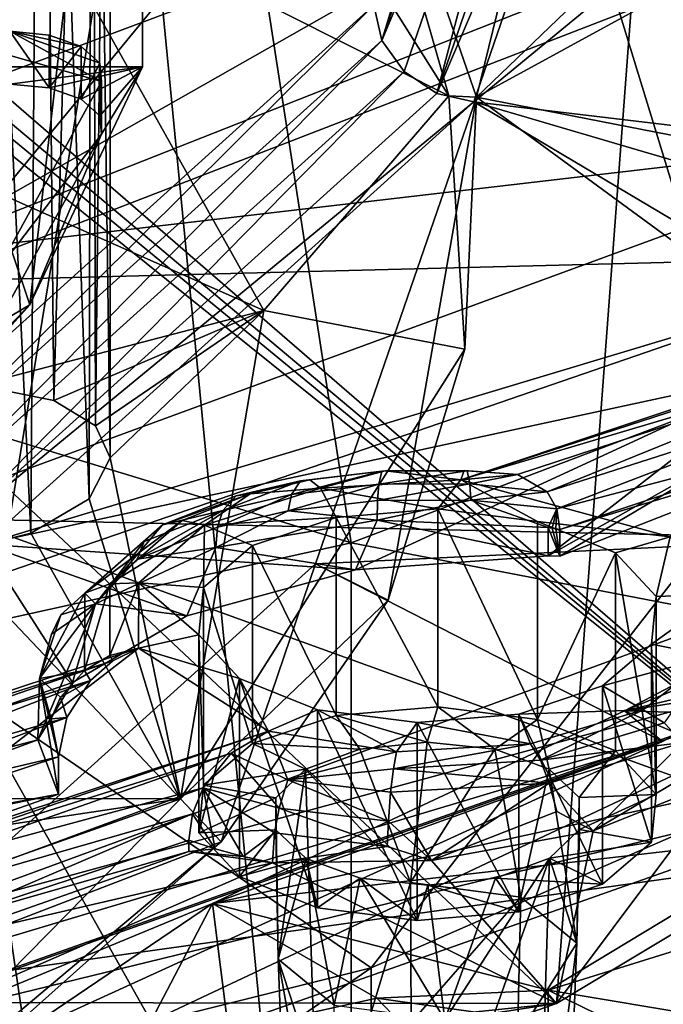
# Model space of a CAD drawing. Extents: x -50 to 103, y -502 to 432.
# Drawn here: x 57 to 60, y 137 to 142 of the extents above; entities that cross this region are included whole.
import ezdxf

# ---------------------------------------------------------------- set-up
doc = ezdxf.new("R2010")
doc.units = 0
doc.header["$MEASUREMENT"] = 0

msp = doc.modelspace()

# ---------------------------------------------------------------- linework, layer by layer
for points in [[(67.463402, 151.162994, 118.185997), (67.463402, 141.098999, 111.046997), (57.460701, 144.584, 110.526001)], [(56.672501, 147.712006, 160.681), (57.073502, 147.623001, 160.509003), (56.736, 140.192001, 164.559006)], [(56.736, 140.192001, 164.559006), (57.073502, 147.623001, 160.509003), (57.146702, 140.108994, 164.330002)], [(57.073502, 147.623001, 160.509003), (57.351002, 147.462997, 160.201004), (57.146702, 140.108994, 164.330002)], [(57.146702, 140.108994, 164.330002), (57.351002, 147.462997, 160.201004), (57.371201, 139.973007, 164.031006)], [(57.351002, 147.462997, 160.201004), (57.450001, 147.264008, 159.815002), (57.371201, 139.973007, 164.031006)], [(57.450001, 147.264008, 159.815002), (57.351002, 147.063995, 159.429993), (57.450001, 139.800003, 163.682999)], [(57.371201, 139.973007, 164.031006), (57.450001, 147.264008, 159.815002), (57.450001, 139.800003, 163.682999)], [(57.351002, 147.063995, 159.429993), (57.073502, 146.904007, 159.121002), (57.3372, 139.580002, 163.276993)], [(57.450001, 139.800003, 163.682999), (57.351002, 147.063995, 159.429993), (57.3372, 139.580002, 163.276993)], [(56.737099, 138.423004, 99.778297), (55.8792, 147.011993, 108.192001), (57.5942, 143.654007, 109.956001)], [(57.073502, 146.904007, 159.121002), (56.672501, 146.815002, 158.949997), (57.023499, 139.393997, 162.970001)], [(57.3372, 139.580002, 163.276993), (57.073502, 146.904007, 159.121002), (57.023499, 139.393997, 162.970001)], [(57.023499, 139.393997, 162.970001), (56.672501, 146.815002, 158.949997), (56.578602, 139.283997, 162.832993)], [(56.312302, 146.393005, 148.350998), (58.868999, 142.237, 156.154999), (56.312302, 139.927994, 151.699997)], [(61.5718, 137.692001, 110.877998), (59.032799, 145.977005, 115.522003), (55.244202, 143.173004, 112.805)], [(61.5718, 137.692001, 110.877998), (63.617599, 144.806, 115.949997), (59.032799, 145.977005, 115.522003)], [(57.6245, 145.899994, 158.268997), (55.6064, 144.826996, 152.067993), (57.018398, 140.623993, 157.869003)], [(56.450001, 141.904007, 160.339996), (56.450001, 145.899994, 158.268997), (57.6245, 145.899994, 158.268997)], [(56.450001, 141.904007, 160.339996), (57.6245, 145.899994, 158.268997), (57.6245, 141.904007, 160.339996)], [(57.6245, 141.904007, 160.339996), (57.6245, 145.899994, 158.268997), (57.018398, 140.623993, 157.869003)], [(64.214203, 145.612, 146.843994), (60.323002, 143.154999, 142.100998), (63.9203, 139.302994, 149.524002)], [(64.627998, 141.569, 138.214996), (58.171501, 143.059998, 136.050995), (63.519699, 145.345993, 140.464005)], [(57.018398, 140.623993, 157.869003), (55.6064, 144.826996, 152.067993), (55.928398, 139.412994, 155.531998)], [(59.75, 144.796005, 161.093994), (58.911499, 142.046997, 156.238007), (58.868999, 142.237, 156.154999)], [(59.794701, 144.612, 161.188995), (58.911499, 142.046997, 156.238007), (59.75, 144.796005, 161.093994)], [(67.463402, 141.098999, 111.046997), (57.5942, 143.654007, 109.956001), (57.460701, 144.584, 110.526001)], [(59.9207, 144.462006, 161.266998), (58.911499, 142.046997, 156.238007), (59.794701, 144.612, 161.188995)], [(53.259899, 144.513, 138.856995), (58.171501, 143.059998, 136.050995), (51.7295, 141.479004, 133.001007)], [(59.9207, 144.462006, 161.266998), (59.031399, 141.878998, 156.281006), (58.911499, 142.046997, 156.238007)], [(59.9207, 144.462006, 161.266998), (59.207199, 141.761002, 156.278), (59.031399, 141.878998, 156.281006)], [(60.105598, 144.371002, 161.313995), (59.207199, 141.761002, 156.278), (59.9207, 144.462006, 161.266998)], [(56.987801, 142.901001, 169.503006), (59.2719, 141.748993, 164.916), (57.6287, 144.360992, 169.959)], [(59.2719, 141.748993, 164.916), (58.555698, 144.253006, 167.524994), (57.6287, 144.360992, 169.959)], [(60.316299, 144.356003, 161.322006), (59.207199, 141.761002, 156.278), (60.105598, 144.371002, 161.313995)], [(59.4076, 141.716003, 156.227997), (59.207199, 141.761002, 156.278), (60.316299, 144.356003, 161.322006)], [(62.1236, 143.951996, 160.005005), (59.4076, 141.716003, 156.227997), (60.316299, 144.356003, 161.322006)], [(59.993198, 144.078995, 166.932999), (58.555698, 144.253006, 167.524994), (59.420601, 141.740997, 162.677002)], [(59.420601, 141.740997, 162.677002), (58.555698, 144.253006, 167.524994), (59.2719, 141.748993, 164.916)], [(61.602402, 143.835999, 166.147995), (59.993198, 144.078995, 166.932999), (59.420601, 141.740997, 162.677002)], [(63.6092, 144.031006, 166.033997), (59.420601, 141.740997, 162.677002), (64.722603, 140.705994, 159.345993)], [(63.6092, 144.031006, 166.033997), (61.602402, 143.835999, 166.147995), (59.420601, 141.740997, 162.677002)], [(62.1236, 143.951996, 160.005005), (62.479099, 141.350006, 154.516998), (59.4076, 141.716003, 156.227997)], [(56.737099, 138.423004, 99.778297), (57.5942, 143.654007, 109.956001), (58.385101, 135.498001, 105.509003)], [(67.463402, 141.098999, 111.046997), (58.385101, 135.498001, 105.509003), (57.5942, 143.654007, 109.956001)], [(56.4729, 140.751007, 137.029999), (58.296299, 142.968994, 141.309998), (56.7089, 143.582001, 142.492996)], [(55.191101, 143.050995, 112.716003), (61.5718, 137.692001, 110.877998), (55.244202, 143.173004, 112.805)], [(55.194099, 141.238007, 138.401001), (60.323002, 143.154999, 142.100998), (56.330799, 140.888, 137.725998)], [(60.323002, 143.154999, 142.100998), (55.194099, 141.238007, 138.401001), (59.851898, 136.863007, 144.815994)], [(60.323002, 143.154999, 142.100998), (61.820999, 143.054993, 141.908997), (56.330799, 140.888, 137.725998)], [(63.9203, 139.302994, 149.524002), (60.323002, 143.154999, 142.100998), (59.851898, 136.863007, 144.815994)], [(58.746601, 139.341995, 133.916), (51.7295, 141.479004, 133.001007), (58.171501, 143.059998, 136.050995)], [(55.133801, 142.988998, 112.665001), (61.5718, 137.692001, 110.877998), (55.191101, 143.050995, 112.716003)], [(61.900002, 141.537003, 140.804993), (56.330799, 140.888, 137.725998), (61.820999, 143.054993, 141.908997)], [(64.627998, 141.569, 138.214996), (58.746601, 139.341995, 133.916), (58.171501, 143.059998, 136.050995)], [(55.054199, 142.929001, 112.612), (61.5718, 137.692001, 110.877998), (55.133801, 142.988998, 112.665001)], [(56.4729, 140.751007, 137.029999), (62.1134, 142.934006, 141.242996), (58.296299, 142.968994, 141.309998)], [(55.054199, 142.929001, 112.612), (52.767399, 140.878006, 110.958), (61.5718, 137.692001, 110.877998)], [(56.987801, 142.901001, 169.503006), (55.444, 142.317993, 168.699005), (55.645901, 141.757004, 167.651993)], [(56.987801, 142.901001, 169.503006), (55.645901, 141.757004, 167.651993), (58.277802, 140.593994, 165.048996)], [(61.842499, 140.888, 139.572006), (62.1134, 142.934006, 141.242996), (56.4729, 140.751007, 137.029999)], [(56.987801, 142.901001, 169.503006), (58.277802, 140.593994, 165.048996), (59.2719, 141.748993, 164.916)], [(58.868999, 142.237, 156.154999), (56.3484, 139.733002, 151.772003), (56.312302, 139.927994, 151.699997)], [(58.911499, 142.046997, 156.238007), (56.3484, 139.733002, 151.772003), (58.868999, 142.237, 156.154999)], [(56.450001, 142.095993, 160.014999), (56.911499, 142.095993, 160.014999), (57.403702, 141.826004, 159.492996)], [(56.450001, 142.095993, 160.014999), (57.403702, 141.826004, 159.492996), (56.840099, 140.804001, 157.520004)], [(56.911499, 142.095993, 160.014999), (56.911499, 141.811996, 160.162003), (57.123001, 141.791, 160.119995)], [(57.123001, 142.074997, 159.973007), (56.911499, 142.095993, 160.014999), (57.123001, 141.791, 160.119995)], [(56.911499, 142.095993, 160.014999), (57.123001, 142.074997, 159.973007), (57.2948, 142.014008, 159.856003)], [(56.911499, 142.095993, 160.014999), (57.2948, 142.014008, 159.856003), (57.3946, 141.925003, 159.684998)], [(56.911499, 142.095993, 160.014999), (57.3946, 141.925003, 159.684998), (57.403702, 141.826004, 159.492996)], [(58.911499, 142.046997, 156.238007), (56.450401, 139.548004, 151.783997), (56.3484, 139.733002, 151.772003)], [(59.031399, 141.878998, 156.281006), (56.450401, 139.548004, 151.783997), (58.911499, 142.046997, 156.238007)], [(57.2948, 142.014008, 159.856003), (57.123001, 142.074997, 159.973007), (57.123001, 141.791, 160.119995)], [(57.2948, 142.014008, 159.856003), (57.123001, 141.791, 160.119995), (57.2948, 141.729996, 160.003006)], [(57.3946, 141.925003, 159.684998), (57.2948, 142.014008, 159.856003), (57.2948, 141.729996, 160.003006)], [(56.450001, 141.904007, 160.339996), (57.6245, 141.904007, 160.339996), (56.911499, 141.811996, 160.162003)], [(56.911499, 141.811996, 160.162003), (57.6245, 141.904007, 160.339996), (57.123001, 141.791, 160.119995)], [(57.6245, 141.904007, 160.339996), (57.018398, 140.623993, 157.869003), (57.403702, 141.542007, 159.639999)], [(57.123001, 141.791, 160.119995), (57.6245, 141.904007, 160.339996), (57.2948, 141.729996, 160.003006)], [(57.3946, 141.925003, 159.684998), (57.2948, 141.729996, 160.003006), (57.3946, 141.641006, 159.832993)], [(57.6245, 141.904007, 160.339996), (57.3946, 141.641006, 159.832993), (57.2948, 141.729996, 160.003006)], [(57.403702, 141.826004, 159.492996), (57.3946, 141.925003, 159.684998), (57.3946, 141.641006, 159.832993)], [(57.6245, 141.904007, 160.339996), (57.403702, 141.542007, 159.639999), (57.3946, 141.641006, 159.832993)], [(59.031399, 141.878998, 156.281006), (56.599998, 139.406998, 151.733994), (56.450401, 139.548004, 151.783997)], [(59.207199, 141.761002, 156.278), (56.599998, 139.406998, 151.733994), (59.031399, 141.878998, 156.281006)], [(56.840099, 140.804001, 157.520004), (57.403702, 141.826004, 159.492996), (57.403702, 141.542007, 159.639999)], [(57.403702, 141.826004, 159.492996), (57.3946, 141.641006, 159.832993), (57.403702, 141.542007, 159.639999)], [(58.277802, 140.593994, 165.048996), (55.645901, 141.757004, 167.651993), (56.736, 140.192001, 164.559006)], [(59.4076, 141.716003, 156.227997), (56.599998, 139.406998, 151.733994), (59.207199, 141.761002, 156.278)], [(58.277802, 140.593994, 165.048996), (59.358002, 140.384995, 162.283997), (59.2719, 141.748993, 164.916)], [(59.420601, 141.740997, 162.677002), (58.555698, 139.229004, 157.828003), (62.5821, 139.423004, 157.291)], [(58.555698, 139.229004, 157.828003), (59.420601, 141.740997, 162.677002), (58.946098, 139.033997, 159.675995)], [(58.946098, 139.033997, 159.675995), (59.420601, 141.740997, 162.677002), (59.358002, 140.384995, 162.283997)], [(59.420601, 141.740997, 162.677002), (59.2719, 141.748993, 164.916), (59.358002, 140.384995, 162.283997)], [(64.722603, 140.705994, 159.345993), (59.420601, 141.740997, 162.677002), (62.5821, 139.423004, 157.291)], [(56.7705, 139.335007, 151.632004), (56.599998, 139.406998, 151.733994), (59.4076, 141.716003, 156.227997)], [(61.182098, 140.662003, 153.397003), (56.7705, 139.335007, 151.632004), (59.4076, 141.716003, 156.227997)], [(62.479099, 141.350006, 154.516998), (61.6772, 141.048996, 154.102005), (59.4076, 141.716003, 156.227997)], [(61.6772, 141.048996, 154.102005), (61.182098, 140.662003, 153.397003), (59.4076, 141.716003, 156.227997)], [(58.746601, 139.341995, 133.916), (64.627998, 141.569, 138.214996), (64.627998, 138.212006, 139.955002)], [(61.900002, 141.537003, 140.804993), (56.2915, 139.479004, 136.834), (56.330799, 140.888, 137.725998)], [(56.2915, 139.479004, 136.834), (61.900002, 141.537003, 140.804993), (61.900002, 139.352997, 141.936996)], [(56.840099, 140.804001, 157.520004), (57.403702, 141.542007, 159.639999), (56.840099, 140.518997, 157.667007)], [(56.840099, 140.518997, 157.667007), (57.403702, 141.542007, 159.639999), (57.018398, 140.623993, 157.869003)], [(58.746601, 139.341995, 133.916), (51.877399, 137.826996, 130.992004), (51.7295, 141.479004, 133.001007)], [(59.851898, 136.863007, 144.815994), (55.194099, 141.238007, 138.401001), (54.549999, 134.992004, 141.203995)], [(67.463402, 141.098999, 111.046997), (68.460197, 132.776001, 106.885002), (58.385101, 135.498001, 105.509003)], [(61.5718, 137.692001, 110.877998), (52.767399, 140.878006, 110.958), (51.855099, 136.335999, 108.261002)], [(58.854599, 137.054993, 138.589996), (61.842499, 140.888, 139.572006), (56.132198, 138.923004, 135.779007)], [(56.132198, 138.923004, 135.779007), (61.842499, 140.888, 139.572006), (56.4729, 140.751007, 137.029999)], [(58.854599, 137.054993, 138.589996), (64.364899, 139.460007, 143.233002), (61.842499, 140.888, 139.572006)], [(61.088902, 140.268005, 152.544006), (56.7705, 139.335007, 151.632004), (61.182098, 140.662003, 153.397003)], [(57.018398, 140.623993, 157.869003), (55.928398, 139.412994, 155.531998), (55.962799, 139.544998, 155.787003)], [(57.018398, 140.623993, 157.869003), (55.962799, 139.544998, 155.787003), (56.840099, 140.518997, 157.667007)], [(58.277802, 140.593994, 165.048996), (56.736, 140.192001, 164.559006), (57.146702, 140.108994, 164.330002)], [(58.277802, 140.593994, 165.048996), (57.146702, 140.108994, 164.330002), (57.371201, 139.973007, 164.031006)], [(58.277802, 140.593994, 165.048996), (57.371201, 139.973007, 164.031006), (57.450001, 139.800003, 163.682999)], [(58.277802, 140.593994, 165.048996), (57.450001, 139.800003, 163.682999), (57.829498, 137.964996, 159.975998)], [(58.277802, 140.593994, 165.048996), (57.829498, 137.964996, 159.975998), (59.358002, 140.384995, 162.283997)], [(61.8979, 140.537003, 151.615005), (59.3367, 139.682007, 149.964005), (61.772598, 140.473007, 151.546005)], [(60.463699, 139.375, 149.373001), (59.3367, 139.682007, 149.964005), (61.8979, 140.537003, 151.615005)], [(61.772598, 140.473007, 151.546005), (59.3367, 139.682007, 149.964005), (61.659901, 140.373001, 151.505997)], [(59.358002, 140.384995, 162.283997), (57.829498, 137.964996, 159.975998), (58.946098, 139.033997, 159.675995)], [(61.659901, 140.373001, 151.505997), (59.3367, 139.682007, 149.964005), (59.640999, 139.710999, 150.197006)], [(59.640999, 139.710999, 150.197006), (59.801399, 139.617004, 150.376007), (61.659901, 140.373001, 151.505997)], [(61.659901, 140.373001, 151.505997), (59.801399, 139.617004, 150.376007), (61.5373, 140.173996, 151.507996)], [(61.088902, 140.268005, 152.544006), (58.770599, 139.197006, 150.748993), (56.7705, 139.335007, 151.632004)], [(61.088902, 140.268005, 152.544006), (59.806702, 139.272995, 150.634003), (58.770599, 139.197006, 150.748993)], [(61.2234, 140.072998, 152.063995), (59.806702, 139.272995, 150.634003), (61.088902, 140.268005, 152.544006)], [(59.801399, 139.617004, 150.376007), (59.8526, 139.524994, 150.466003), (61.5373, 140.173996, 151.507996)], [(59.8526, 139.524994, 150.466003), (61.493301, 139.957993, 151.584), (61.5373, 140.173996, 151.507996)], [(61.2234, 140.072998, 152.063995), (59.869301, 139.270996, 150.610992), (59.806702, 139.272995, 150.634003)], [(61.493301, 139.908005, 151.610001), (59.869301, 139.270996, 150.610992), (61.2234, 140.072998, 152.063995)], [(59.8526, 139.524994, 150.466003), (59.869301, 139.414993, 150.537003), (61.493301, 139.957993, 151.584)], [(59.869301, 139.414993, 150.537003), (61.493301, 139.908005, 151.610001), (61.493301, 139.957993, 151.584)], [(59.869301, 139.414993, 150.537003), (59.869301, 139.270996, 150.610992), (61.493301, 139.908005, 151.610001)], [(57.450001, 139.800003, 163.682999), (57.3372, 139.580002, 163.276993), (57.829498, 137.964996, 159.975998)], [(58.4268, 139.602997, 150.348007), (58.912601, 139.727997, 150.270996), (58.474098, 139.677002, 150.171997)], [(58.4268, 139.602997, 150.348007), (58.895599, 139.658005, 150.453995), (58.912601, 139.727997, 150.270996)], [(58.474098, 139.677002, 150.171997), (58.912601, 139.727997, 150.270996), (58.930599, 139.729996, 150.113007)], [(58.474098, 139.677002, 150.171997), (58.930599, 139.729996, 150.113007), (58.524502, 139.682007, 150.022003)], [(58.524502, 139.682007, 150.022003), (58.930599, 139.729996, 150.113007), (58.581902, 139.636993, 149.878006)], [(58.930599, 139.729996, 150.113007), (59.3367, 139.682007, 149.964005), (58.581902, 139.636993, 149.878006)], [(58.895599, 139.658005, 150.453995), (59.3703, 139.729996, 150.274002), (58.912601, 139.727997, 150.270996)], [(58.895599, 139.658005, 150.453995), (59.384998, 139.660004, 150.457993), (59.3703, 139.729996, 150.274002)], [(58.912601, 139.727997, 150.270996), (59.354599, 139.731003, 150.117004), (58.930599, 139.729996, 150.113007)], [(58.912601, 139.727997, 150.270996), (59.3703, 139.729996, 150.274002), (59.354599, 139.731003, 150.117004)], [(58.930599, 139.729996, 150.113007), (59.354599, 139.731003, 150.117004), (59.3367, 139.682007, 149.964005)], [(59.354599, 139.731003, 150.117004), (59.640999, 139.710999, 150.197006), (59.3367, 139.682007, 149.964005)], [(59.3703, 139.729996, 150.274002), (59.640999, 139.710999, 150.197006), (59.354599, 139.731003, 150.117004)], [(59.384998, 139.660004, 150.457993), (59.640999, 139.710999, 150.197006), (59.3703, 139.729996, 150.274002)], [(59.384998, 139.660004, 150.457993), (59.801399, 139.617004, 150.376007), (59.640999, 139.710999, 150.197006)], [(58.056599, 139.516006, 150.181), (58.4268, 139.602997, 150.348007), (58.474098, 139.677002, 150.171997)], [(58.056599, 139.516006, 150.181), (58.474098, 139.677002, 150.171997), (58.127899, 139.595993, 150.014999)], [(58.127899, 139.595993, 150.014999), (58.524502, 139.682007, 150.022003), (58.2038, 139.606995, 149.876999)], [(58.127899, 139.595993, 150.014999), (58.474098, 139.677002, 150.171997), (58.524502, 139.682007, 150.022003)], [(58.2038, 139.606995, 149.876999), (58.524502, 139.682007, 150.022003), (58.581902, 139.636993, 149.878006)], [(58.4081, 139.514999, 150.447998), (58.888901, 139.570999, 150.557007), (58.895599, 139.658005, 150.453995)], [(58.4081, 139.514999, 150.447998), (58.895599, 139.658005, 150.453995), (58.4268, 139.602997, 150.348007)], [(59.213799, 139.524994, 149.660995), (58.581902, 139.636993, 149.878006), (59.3367, 139.682007, 149.964005)], [(58.888901, 139.570999, 150.557007), (59.384998, 139.660004, 150.457993), (58.895599, 139.658005, 150.453995)], [(58.888901, 139.570999, 150.557007), (59.3908, 139.572998, 150.559998), (59.384998, 139.660004, 150.457993)], [(59.750099, 139.457001, 149.529999), (59.213799, 139.524994, 149.660995), (59.3367, 139.682007, 149.964005)], [(60.463699, 139.375, 149.373001), (59.750099, 139.457001, 149.529999), (59.3367, 139.682007, 149.964005)], [(59.3908, 139.572998, 150.559998), (59.801399, 139.617004, 150.376007), (59.384998, 139.660004, 150.457993)], [(57.732601, 139.440002, 149.712997), (58.2038, 139.606995, 149.876999), (57.8377, 139.462006, 149.597)], [(57.732601, 139.440002, 149.712997), (58.127899, 139.595993, 150.014999), (58.2038, 139.606995, 149.876999)], [(57.8377, 139.462006, 149.597), (58.2038, 139.606995, 149.876999), (57.957401, 139.436996, 149.492004)], [(58.2038, 139.606995, 149.876999), (58.581902, 139.636993, 149.878006), (57.957401, 139.436996, 149.492004)], [(58.6665, 139.479004, 149.572998), (57.957401, 139.436996, 149.492004), (58.581902, 139.636993, 149.878006)], [(58.0284, 139.425995, 150.276993), (58.4081, 139.514999, 150.447998), (58.4268, 139.602997, 150.348007)], [(58.0284, 139.425995, 150.276993), (58.4268, 139.602997, 150.348007), (58.056599, 139.516006, 150.181)], [(59.213799, 139.524994, 149.660995), (58.6665, 139.479004, 149.572998), (58.581902, 139.636993, 149.878006)], [(59.3908, 139.572998, 150.559998), (59.8526, 139.524994, 150.466003), (59.801399, 139.617004, 150.376007)], [(57.3372, 139.580002, 163.276993), (57.023499, 139.393997, 162.970001), (57.829498, 137.964996, 159.975998)], [(57.732601, 139.440002, 149.712997), (58.056599, 139.516006, 150.181), (58.127899, 139.595993, 150.014999)], [(58.4081, 139.514999, 150.447998), (58.8867, 139.464005, 150.630997), (58.888901, 139.570999, 150.557007)], [(59.3908, 139.572998, 150.559998), (58.8867, 139.464005, 150.630997), (59.806702, 139.425003, 150.556)], [(58.888901, 139.570999, 150.557007), (58.8867, 139.464005, 150.630997), (59.3908, 139.572998, 150.559998)], [(59.3908, 139.572998, 150.559998), (59.806702, 139.425003, 150.556), (59.8526, 139.524994, 150.466003)], [(60.216702, 138.438004, 155.084), (62.0117, 138.860992, 155.546005), (62.347, 139.557999, 156.938004)], [(62.5821, 139.423004, 157.291), (60.216702, 138.438004, 155.084), (62.347, 139.557999, 156.938004)], [(57.5951, 139.255005, 149.945999), (58.0284, 139.425995, 150.276993), (58.056599, 139.516006, 150.181)], [(57.5951, 139.255005, 149.945999), (58.056599, 139.516006, 150.181), (57.633999, 139.348999, 149.858002)], [(57.633999, 139.348999, 149.858002), (58.056599, 139.516006, 150.181), (57.732601, 139.440002, 149.712997)], [(58.4081, 139.514999, 150.447998), (58.019199, 139.317993, 150.348999), (58.8867, 139.464005, 150.630997)], [(58.0284, 139.425995, 150.276993), (58.019199, 139.317993, 150.348999), (58.4081, 139.514999, 150.447998)], [(58.6665, 139.479004, 149.572998), (59.213799, 139.524994, 149.660995), (59.213799, 138.459, 150.212997)], [(59.213799, 138.459, 150.212997), (59.213799, 139.524994, 149.660995), (59.750099, 138.391006, 150.082001)], [(59.213799, 139.524994, 149.660995), (59.750099, 139.457001, 149.529999), (59.750099, 138.391006, 150.082001)], [(59.806702, 139.425003, 150.556), (59.827599, 139.421997, 150.548996), (59.8526, 139.524994, 150.466003)], [(59.827599, 139.421997, 150.548996), (59.848499, 139.417999, 150.542999), (59.8526, 139.524994, 150.466003)], [(59.848499, 139.417999, 150.542999), (59.869301, 139.414993, 150.537003), (59.8526, 139.524994, 150.466003)], [(56.2915, 139.479004, 136.834), (61.900002, 139.352997, 141.936996), (56.2915, 137.294998, 137.964996)], [(57.313599, 139.070999, 149.001999), (57.732601, 139.440002, 149.712997), (57.8377, 139.462006, 149.597)], [(57.313599, 139.070999, 149.001999), (57.8377, 139.462006, 149.597), (57.449501, 139.121002, 148.938995)], [(57.449501, 139.121002, 148.938995), (57.8377, 139.462006, 149.597), (57.957401, 139.436996, 149.492004)], [(58.2164, 139.328003, 149.281998), (57.957401, 139.436996, 149.492004), (58.6665, 139.479004, 149.572998)], [(58.770599, 139.197006, 150.748993), (58.8867, 139.464005, 150.630997), (58.019199, 139.317993, 150.348999)], [(58.2164, 139.328003, 149.281998), (58.6665, 139.479004, 149.572998), (58.6665, 138.412994, 150.125)], [(58.6665, 138.412994, 150.125), (58.6665, 139.479004, 149.572998), (59.213799, 138.459, 150.212997)], [(58.770599, 139.197006, 150.748993), (59.806702, 139.272995, 150.634003), (58.8867, 139.464005, 150.630997)], [(58.854599, 137.054993, 138.589996), (58.854599, 134.115005, 140.113007), (64.364899, 139.460007, 143.233002)], [(58.854599, 134.115005, 140.113007), (64.364899, 136.520996, 144.755997), (64.364899, 139.460007, 143.233002)], [(59.806702, 139.272995, 150.634003), (59.806702, 139.425003, 150.556), (58.8867, 139.464005, 150.630997)], [(59.750099, 139.457001, 149.529999), (60.168999, 139.287994, 149.205002), (59.750099, 138.391006, 150.082001)], [(60.168999, 139.287994, 149.205002), (59.750099, 139.457001, 149.529999), (60.463699, 139.375, 149.373001)], [(57.023499, 139.393997, 162.970001), (56.578602, 139.283997, 162.832993), (57.829498, 137.964996, 159.975998)], [(57.313599, 139.070999, 149.001999), (57.372101, 139.014999, 149.763), (57.732601, 139.440002, 149.712997)], [(57.633999, 139.348999, 149.858002), (57.732601, 139.440002, 149.712997), (57.372101, 139.014999, 149.763)], [(57.449501, 139.121002, 148.938995), (57.957401, 139.436996, 149.492004), (57.604401, 139.126999, 148.893005)], [(57.5951, 139.255005, 149.945999), (58.019199, 139.317993, 150.348999), (58.0284, 139.425995, 150.276993)], [(57.952801, 139.102997, 148.847), (57.604401, 139.126999, 148.893005), (57.957401, 139.436996, 149.492004)], [(58.2164, 139.328003, 149.281998), (57.952801, 139.102997, 148.847), (57.957401, 139.436996, 149.492004)], [(62.5821, 139.423004, 157.291), (58.555698, 139.229004, 157.828003), (60.422001, 138.274002, 155.393997)], [(59.869301, 139.270996, 150.610992), (59.827599, 139.421997, 150.548996), (59.806702, 139.425003, 150.556)], [(59.806702, 139.425003, 150.556), (59.806702, 139.272995, 150.634003), (59.869301, 139.270996, 150.610992)], [(59.869301, 139.270996, 150.610992), (59.848499, 139.417999, 150.542999), (59.827599, 139.421997, 150.548996)], [(59.869301, 139.270996, 150.610992), (59.869301, 139.414993, 150.537003), (59.848499, 139.417999, 150.542999)], [(62.5821, 139.423004, 157.291), (60.422001, 138.274002, 155.393997), (60.216702, 138.438004, 155.084)], [(51.877399, 137.826996, 130.992004), (58.746601, 139.341995, 133.916), (58.746601, 135.985001, 135.656006)], [(56.2915, 137.294998, 137.964996), (61.900002, 139.352997, 141.936996), (62.220699, 138.912003, 141.087006)], [(57.5951, 139.255005, 149.945999), (57.633999, 139.348999, 149.858002), (57.372101, 139.014999, 149.763)], [(58.746601, 139.341995, 133.916), (64.627998, 138.212006, 139.955002), (58.746601, 135.985001, 135.656006)], [(60.463699, 139.375, 149.373001), (60.387699, 139.052994, 148.75), (60.168999, 139.287994, 149.205002)], [(60.7379, 139.065994, 148.774994), (60.387699, 139.052994, 148.75), (60.463699, 139.375, 149.373001)], [(57.247299, 138.589996, 149.720001), (54.212101, 137.535995, 147.869003), (56.7705, 139.335007, 151.632004)], [(57.829498, 137.964996, 159.975998), (56.578602, 139.283997, 162.832993), (55.547001, 137.968994, 160.386002)], [(58.770599, 139.197006, 150.748993), (57.8633, 138.949997, 150.414993), (56.7705, 139.335007, 151.632004)], [(57.8633, 138.949997, 150.414993), (57.247299, 138.589996, 149.720001), (56.7705, 139.335007, 151.632004)], [(57.8633, 138.949997, 150.414993), (58.019199, 139.317993, 150.348999), (57.372101, 139.014999, 149.763)], [(57.5951, 139.255005, 149.945999), (57.372101, 139.014999, 149.763), (58.019199, 139.317993, 150.348999)], [(57.8633, 138.949997, 150.414993), (58.770599, 139.197006, 150.748993), (58.019199, 139.317993, 150.348999)], [(57.952801, 139.102997, 148.847), (58.2164, 139.328003, 149.281998), (58.2164, 138.263, 149.834)], [(58.2164, 138.263, 149.834), (58.2164, 139.328003, 149.281998), (58.6665, 138.412994, 150.125)], [(59.750099, 138.391006, 150.082001), (60.168999, 139.287994, 149.205002), (60.168999, 138.223007, 149.757004)], [(63.9203, 139.302994, 149.524002), (59.851898, 136.863007, 144.815994), (60.759701, 138.078003, 147.542007)], [(60.168999, 138.223007, 149.757004), (60.168999, 139.287994, 149.205002), (60.387699, 137.987, 149.302994)], [(60.168999, 139.287994, 149.205002), (60.387699, 139.052994, 148.75), (60.387699, 137.987, 149.302994)], [(60.422001, 138.274002, 155.393997), (58.555698, 139.229004, 157.828003), (56.045799, 136.962997, 153.453995)], [(56.045799, 136.962997, 153.453995), (58.555698, 139.229004, 157.828003), (58.048, 137.733002, 157.167999)], [(58.048, 137.733002, 157.167999), (58.555698, 139.229004, 157.828003), (58.946098, 139.033997, 159.675995)], [(57.4478, 138.735992, 148.195999), (57.604401, 139.126999, 148.893005), (57.602901, 138.776001, 148.216995)], [(57.4478, 138.735992, 148.195999), (57.449501, 139.121002, 148.938995), (57.604401, 139.126999, 148.893005)], [(57.927799, 138.847, 148.354004), (57.602901, 138.776001, 148.216995), (57.604401, 139.126999, 148.893005)], [(57.952801, 139.102997, 148.847), (57.927799, 138.847, 148.354004), (57.604401, 139.126999, 148.893005)], [(57.311798, 138.654999, 148.199997), (57.313599, 139.070999, 149.001999), (57.449501, 139.121002, 148.938995)], [(57.311798, 138.654999, 148.199997), (57.449501, 139.121002, 148.938995), (57.4478, 138.735992, 148.195999)], [(57.927799, 138.847, 148.354004), (57.952801, 139.102997, 148.847), (57.952801, 138.037994, 149.399994)], [(57.952801, 138.037994, 149.399994), (57.952801, 139.102997, 148.847), (58.2164, 138.263, 149.834)], [(57.185902, 138.955002, 149.098007), (57.313599, 139.070999, 149.001999), (57.070599, 138.613007, 148.988007)], [(57.311798, 138.654999, 148.199997), (57.070599, 138.613007, 148.988007), (57.313599, 139.070999, 149.001999)], [(57.185902, 138.955002, 149.098007), (57.372101, 139.014999, 149.763), (57.313599, 139.070999, 149.001999)], [(57.829498, 137.964996, 159.975998), (58.048, 137.733002, 157.167999), (58.946098, 139.033997, 159.675995)], [(60.685902, 138.731995, 148.130997), (60.362701, 138.796997, 148.257004), (60.7379, 139.065994, 148.774994)], [(60.7379, 139.065994, 148.774994), (60.362701, 138.796997, 148.257004), (60.387699, 139.052994, 148.75)], [(60.387699, 139.052994, 148.75), (60.362701, 138.796997, 148.257004), (60.387699, 137.987, 149.302994)], [(57.0606, 138.281998, 149.022003), (57.372101, 139.014999, 149.763), (57.070599, 138.613007, 148.988007)], [(57.0606, 138.281998, 149.022003), (57.247299, 138.589996, 149.720001), (57.372101, 139.014999, 149.763)], [(57.135601, 138.850998, 149.166), (57.070599, 138.613007, 148.988007), (57.372101, 139.014999, 149.763)], [(57.135601, 138.850998, 149.166), (57.372101, 139.014999, 149.763), (57.185902, 138.955002, 149.098007)], [(57.247299, 138.589996, 149.720001), (57.8633, 138.949997, 150.414993), (57.372101, 139.014999, 149.763)], [(52.178501, 135.386993, 135.371994), (58.854599, 137.054993, 138.589996), (56.132198, 138.923004, 135.779007)], [(57.135601, 138.850998, 149.166), (57.185902, 138.955002, 149.098007), (57.070599, 138.613007, 148.988007)], [(62.220699, 138.912003, 141.087006), (62.220699, 138.201996, 141.455002), (56.224998, 136.085999, 137.369995)], [(56.224998, 136.796005, 137.001999), (62.220699, 138.912003, 141.087006), (56.224998, 136.085999, 137.369995)], [(56.2915, 137.294998, 137.964996), (62.220699, 138.912003, 141.087006), (56.224998, 136.796005, 137.001999)], [(60.216702, 138.438004, 155.084), (61.564602, 138.649994, 155.205002), (62.0117, 138.860992, 155.546005)], [(58.1465, 138.612, 147.899994), (57.602901, 138.776001, 148.216995), (57.927799, 138.847, 148.354004)], [(57.927799, 137.781998, 148.906006), (57.927799, 138.847, 148.354004), (57.952801, 138.037994, 149.399994)], [(58.1465, 138.612, 147.899994), (57.927799, 138.847, 148.354004), (57.927799, 137.781998, 148.906006)], [(57.602901, 138.776001, 148.216995), (55.366402, 138.037003, 146.791), (57.464199, 138.707001, 148.139999)], [(57.602901, 138.776001, 148.216995), (56.066299, 137.589005, 145.925003), (55.366402, 138.037003, 146.791)], [(58.303101, 138.328003, 147.350998), (56.066299, 137.589005, 145.925003), (57.602901, 138.776001, 148.216995)], [(57.4478, 138.735992, 148.195999), (57.602901, 138.776001, 148.216995), (57.464199, 138.707001, 148.139999)], [(58.1465, 138.612, 147.899994), (58.303101, 138.328003, 147.350998), (57.602901, 138.776001, 148.216995)], [(60.362701, 138.796997, 148.257004), (60.099098, 138.572006, 147.822006), (60.362701, 137.731995, 148.809006)], [(60.685902, 138.731995, 148.130997), (60.099098, 138.572006, 147.822006), (60.362701, 138.796997, 148.257004)], [(60.387699, 137.987, 149.302994), (60.362701, 138.796997, 148.257004), (60.362701, 137.731995, 148.809006)], [(57.464199, 138.707001, 148.139999), (55.366402, 138.037003, 146.791), (55.567902, 138.052994, 146.945999)], [(57.464199, 138.707001, 148.139999), (55.567902, 138.052994, 146.945999), (57.3438, 138.602005, 148.097)], [(57.311798, 138.654999, 148.199997), (57.4478, 138.735992, 148.195999), (57.464199, 138.707001, 148.139999)], [(57.311798, 138.654999, 148.199997), (57.464199, 138.707001, 148.139999), (57.3438, 138.602005, 148.097)], [(60.685902, 138.731995, 148.130997), (60.318401, 138.444, 147.574005), (60.099098, 138.572006, 147.822006)], [(60.429901, 138.373001, 147.492004), (60.318401, 138.444, 147.574005), (60.685902, 138.731995, 148.130997)], [(57.183998, 138.511002, 148.240005), (57.070599, 138.613007, 148.988007), (57.311798, 138.654999, 148.199997)], [(57.183998, 138.511002, 148.240005), (57.311798, 138.654999, 148.199997), (57.3438, 138.602005, 148.097)], [(60.216702, 138.438004, 155.084), (61.248699, 138.406998, 154.757996), (61.564602, 138.649994, 155.205002)], [(55.567902, 138.052994, 146.945999), (55.718102, 137.966003, 147.112), (57.3438, 138.602005, 148.097)], [(55.599998, 136.584, 138.330994), (61.336899, 138.608994, 142.240005), (61.336899, 136.744003, 143.205994)], [(61.336899, 138.608994, 142.240005), (55.599998, 136.584, 138.330994), (62.220699, 138.201996, 141.455002)], [(55.718102, 137.966003, 147.112), (57.2174, 138.403, 148.098999), (57.3438, 138.602005, 148.097)], [(57.1731, 137.990005, 148.276993), (57.0606, 138.281998, 149.022003), (57.070599, 138.613007, 148.988007)], [(57.1731, 137.990005, 148.276993), (57.070599, 138.613007, 148.988007), (57.1731, 138.190002, 148.173004)], [(57.133598, 138.395004, 148.285995), (57.1731, 138.190002, 148.173004), (57.070599, 138.613007, 148.988007)], [(57.133598, 138.395004, 148.285995), (57.070599, 138.613007, 148.988007), (57.183998, 138.511002, 148.240005)], [(57.183998, 138.511002, 148.240005), (57.3438, 138.602005, 148.097), (57.2174, 138.403, 148.098999)], [(58.1465, 137.546997, 148.451996), (58.1465, 138.612, 147.899994), (57.927799, 137.781998, 148.906006)], [(58.565399, 137.378006, 148.126999), (58.1465, 138.612, 147.899994), (58.1465, 137.546997, 148.451996)], [(58.565399, 138.444, 147.574997), (58.1465, 138.612, 147.899994), (58.565399, 137.378006, 148.126999)], [(58.565399, 138.444, 147.574997), (58.303101, 138.328003, 147.350998), (58.1465, 138.612, 147.899994)], [(57.0606, 138.281998, 149.022003), (54.212101, 137.535995, 147.869003), (57.247299, 138.589996, 149.720001)], [(60.099098, 138.572006, 147.822006), (59.648998, 138.421005, 147.531998), (60.099098, 137.505997, 148.373993)], [(60.318401, 138.444, 147.574005), (59.648998, 138.421005, 147.531998), (60.099098, 138.572006, 147.822006)], [(60.362701, 137.731995, 148.809006), (60.099098, 138.572006, 147.822006), (60.099098, 137.505997, 148.373993)], [(57.133598, 138.395004, 148.285995), (57.183998, 138.511002, 148.240005), (57.2174, 138.403, 148.098999)], [(58.000801, 137.401993, 153.311005), (61.0709, 138.070999, 154.074005), (60.216702, 138.438004, 155.084)], [(60.422001, 138.274002, 155.393997), (58.000801, 137.401993, 153.311005), (60.216702, 138.438004, 155.084)], [(58.989899, 138.218002, 147.139008), (58.303101, 138.328003, 147.350998), (58.565399, 138.444, 147.574997)], [(59.1017, 137.309998, 147.996002), (58.565399, 138.444, 147.574997), (58.565399, 137.378006, 148.126999)], [(59.1017, 138.376007, 147.444), (58.565399, 138.444, 147.574997), (59.1017, 137.309998, 147.996002)], [(59.1017, 138.376007, 147.444), (58.989899, 138.218002, 147.139008), (58.565399, 138.444, 147.574997)], [(58.6665, 138.412994, 150.125), (59.213799, 138.459, 150.212997), (59.156101, 138.270004, 149.848007)], [(59.213799, 138.459, 150.212997), (59.519501, 138.231995, 149.774994), (59.156101, 138.270004, 149.848007)], [(59.213799, 138.459, 150.212997), (59.750099, 138.391006, 150.082001), (59.519501, 138.231995, 149.774994)], [(60.318401, 138.444, 147.574005), (59.7113, 138.259995, 147.218994), (59.648998, 138.421005, 147.531998)], [(59.7645, 138.171997, 147.102005), (59.7113, 138.259995, 147.218994), (60.318401, 138.444, 147.574005)], [(60.429901, 138.373001, 147.492004), (59.7645, 138.171997, 147.102005), (60.318401, 138.444, 147.574005)], [(60.216702, 138.438004, 155.084), (61.0709, 138.070999, 154.074005), (61.248699, 138.406998, 154.757996)], [(55.718102, 137.966003, 147.112), (55.776299, 137.863007, 147.212997), (57.2174, 138.403, 148.098999)], [(55.776299, 137.863007, 147.212997), (57.1731, 138.190002, 148.173004), (57.2174, 138.403, 148.098999)], [(56.737099, 138.423004, 99.778297), (58.550598, 126.111, 93.842201), (56.694099, 131.205994, 91.149803)], [(56.737099, 138.423004, 99.778297), (58.385101, 135.498001, 105.509003), (58.550598, 126.111, 93.842201)], [(57.133598, 138.395004, 148.285995), (57.2174, 138.403, 148.098999), (57.1731, 138.190002, 148.173004)], [(58.2164, 138.263, 149.834), (58.6665, 138.412994, 150.125), (58.7929, 138.231003, 149.774002)], [(58.6665, 138.412994, 150.125), (59.156101, 138.270004, 149.848007), (58.7929, 138.231003, 149.774002)], [(59.648998, 138.421005, 147.531998), (59.1017, 138.376007, 147.444), (59.648998, 137.356003, 148.084)], [(59.7113, 138.259995, 147.218994), (59.1017, 138.376007, 147.444), (59.648998, 138.421005, 147.531998)], [(59.750099, 138.391006, 150.082001), (59.811298, 138.125, 149.569), (59.519501, 138.231995, 149.774994)], [(60.099098, 137.505997, 148.373993), (59.648998, 138.421005, 147.531998), (59.648998, 137.356003, 148.084)], [(59.750099, 138.391006, 150.082001), (60.168999, 138.223007, 149.757004), (59.811298, 138.125, 149.569)], [(59.7113, 138.259995, 147.218994), (58.989899, 138.218002, 147.139008), (59.1017, 138.376007, 147.444)], [(59.648998, 137.356003, 148.084), (59.1017, 138.376007, 147.444), (59.1017, 137.309998, 147.996002)], [(60.530499, 138.266998, 147.438995), (59.7645, 138.171997, 147.102005), (60.429901, 138.373001, 147.492004)], [(55.1604, 137.578995, 147.755005), (54.212101, 137.535995, 147.869003), (57.0606, 138.281998, 149.022003)], [(57.1731, 137.990005, 148.276993), (55.1604, 137.578995, 147.755005), (57.0606, 138.281998, 149.022003)], [(56.066299, 137.589005, 145.925003), (58.303101, 138.328003, 147.350998), (56.204899, 137.612, 146.026001)], [(56.204899, 137.612, 146.026001), (58.303101, 138.328003, 147.350998), (58.1012, 138.210007, 147.248993)], [(58.405602, 138.067001, 147.054001), (58.1012, 138.210007, 147.248993), (58.303101, 138.328003, 147.350998)], [(58.405602, 138.067001, 147.054001), (58.303101, 138.328003, 147.350998), (58.989899, 138.218002, 147.139008)], [(60.422001, 138.274002, 155.393997), (56.045799, 136.962997, 153.453995), (56.939899, 136.681, 152.651993)], [(60.422001, 138.274002, 155.393997), (56.939899, 136.681, 152.651993), (58.000801, 137.401993, 153.311005)], [(58.2164, 138.263, 149.834), (58.502102, 138.123993, 149.567001), (57.952801, 138.037994, 149.399994)], [(58.2164, 138.263, 149.834), (58.7929, 138.231003, 149.774002), (58.502102, 138.123993, 149.567001)], [(58.7929, 138.231003, 149.774002), (59.065601, 137.514008, 150.201004), (58.502102, 138.123993, 149.567001)], [(59.156101, 138.270004, 149.848007), (59.065601, 137.514008, 150.201004), (58.7929, 138.231003, 149.774002)], [(58.973801, 138.126007, 147.014999), (58.989899, 138.218002, 147.139008), (59.7113, 138.259995, 147.218994)], [(59.7645, 138.171997, 147.102005), (58.973801, 138.126007, 147.014999), (59.7113, 138.259995, 147.218994)], [(59.519501, 138.231995, 149.774994), (59.065601, 137.514008, 150.201004), (59.156101, 138.270004, 149.848007)], [(59.519501, 138.231995, 149.774994), (59.6604, 137.436005, 150.050003), (59.065601, 137.514008, 150.201004)], [(59.811298, 138.125, 149.569), (59.6604, 137.436005, 150.050003), (59.519501, 138.231995, 149.774994)], [(60.530499, 138.266998, 147.438995), (59.812401, 138.048996, 147.018997), (59.7645, 138.171997, 147.102005)], [(60.530499, 138.266998, 147.438995), (60.048, 137.792999, 147.044998), (59.812401, 138.048996, 147.018997)], [(60.614399, 138.126999, 147.421997), (60.048, 137.792999, 147.044998), (60.530499, 138.266998, 147.438995)], [(62.220699, 138.201996, 141.455002), (55.599998, 136.584, 138.330994), (56.224998, 136.085999, 137.369995)], [(55.776299, 137.863007, 147.212997), (55.7962, 137.735992, 147.294998), (57.1731, 138.190002, 148.173004)], [(55.7962, 137.735992, 147.294998), (57.1731, 137.990005, 148.276993), (57.1731, 138.190002, 148.173004)], [(56.204899, 137.612, 146.026001), (58.1012, 138.210007, 147.248993), (56.325298, 137.585999, 146.136002)], [(56.325298, 137.585999, 146.136002), (58.1012, 138.210007, 147.248993), (57.951099, 138.024002, 147.223999)], [(58.359699, 137.914993, 147.013), (57.951099, 138.024002, 147.223999), (58.1012, 138.210007, 147.248993)], [(58.359699, 137.914993, 147.013), (58.1012, 138.210007, 147.248993), (58.405602, 138.067001, 147.054001)], [(58.973801, 138.126007, 147.014999), (58.405602, 138.067001, 147.054001), (58.989899, 138.218002, 147.139008)], [(58.746601, 135.985001, 135.656006), (64.627998, 138.212006, 139.955002), (65.351997, 137.895004, 139.341995)], [(59.812401, 138.048996, 147.018997), (58.973801, 138.126007, 147.014999), (59.7645, 138.171997, 147.102005)], [(59.811298, 138.125, 149.569), (60.168999, 138.223007, 149.757004), (59.973701, 137.970993, 149.270996)], [(60.168999, 138.223007, 149.757004), (60.387699, 137.987, 149.302994), (59.973701, 137.970993, 149.270996)], [(57.952801, 138.037994, 149.399994), (58.502102, 138.123993, 149.567001), (58.341099, 137.970001, 149.268005)], [(58.502102, 138.123993, 149.567001), (58.354801, 137.102005, 149.406006), (58.341099, 137.970001, 149.268005)], [(58.5704, 135.880005, 150.669006), (58.354801, 137.102005, 149.406006), (58.502102, 138.123993, 149.567001)], [(58.959202, 138, 146.925003), (58.405602, 138.067001, 147.054001), (58.973801, 138.126007, 147.014999)], [(58.502102, 138.123993, 149.567001), (59.065601, 137.514008, 150.201004), (58.5704, 135.880005, 150.669006)], [(59.812401, 138.048996, 147.018997), (58.959202, 138, 146.925003), (58.973801, 138.126007, 147.014999)], [(59.811298, 138.125, 149.569), (59.960701, 137.186996, 149.570007), (59.6604, 137.436005, 150.050003)], [(59.973701, 137.970993, 149.270996), (59.960701, 137.186996, 149.570007), (59.811298, 138.125, 149.569)], [(60.614399, 138.126999, 147.421997), (60.759701, 138.078003, 147.542007), (60.048, 137.792999, 147.044998)], [(58.000801, 137.401993, 153.311005), (61.183201, 137.768005, 153.376999), (61.0709, 138.070999, 154.074005)], [(58.947102, 137.843994, 146.876007), (58.359699, 137.914993, 147.013), (58.405602, 138.067001, 147.054001)], [(58.947102, 137.843994, 146.876007), (58.405602, 138.067001, 147.054001), (58.959202, 138, 146.925003)], [(60.759701, 138.078003, 147.542007), (59.851898, 136.863007, 144.815994), (60.048, 137.792999, 147.044998)], [(56.451801, 137.470001, 146.298996), (56.325298, 137.585999, 146.136002), (57.951099, 138.024002, 147.223999)], [(56.451801, 137.470001, 146.298996), (57.951099, 138.024002, 147.223999), (57.892899, 137.882996, 147.25)], [(58.015499, 137.695999, 147.218002), (57.892899, 137.882996, 147.25), (57.951099, 138.024002, 147.223999)], [(57.952801, 138.037994, 149.399994), (58.341099, 137.970001, 149.268005), (57.927799, 137.781998, 148.906006)], [(58.165901, 137.654999, 147.139008), (58.015499, 137.695999, 147.218002), (57.951099, 138.024002, 147.223999)], [(58.334702, 137.781006, 147.018005), (58.165901, 137.654999, 147.139008), (57.951099, 138.024002, 147.223999)], [(58.334702, 137.781006, 147.018005), (57.951099, 138.024002, 147.223999), (58.359699, 137.914993, 147.013)], [(59.812401, 138.048996, 147.018997), (59.179798, 137.632004, 146.880997), (58.959202, 138, 146.925003)], [(59.852501, 137.895996, 146.975998), (59.179798, 137.632004, 146.880997), (59.812401, 138.048996, 147.018997)], [(59.852501, 137.895996, 146.975998), (59.812401, 138.048996, 147.018997), (60.048, 137.792999, 147.044998)], [(57.1731, 137.990005, 148.276993), (55.7962, 137.503998, 147.414993), (55.1604, 137.578995, 147.755005)], [(57.829498, 137.964996, 159.975998), (55.401901, 137.106995, 158.641998), (55.473801, 135.569, 155.350998)], [(57.829498, 137.964996, 159.975998), (55.647999, 137.638, 159.695007), (55.401901, 137.106995, 158.641998)], [(57.829498, 137.964996, 159.975998), (55.473801, 135.569, 155.350998), (58.048, 137.733002, 157.167999)], [(57.829498, 137.964996, 159.975998), (55.547001, 137.968994, 160.386002), (55.647999, 137.638, 159.695007)], [(55.7962, 137.735992, 147.294998), (55.7962, 137.503998, 147.414993), (57.1731, 137.990005, 148.276993)], [(57.927799, 137.781998, 148.906006), (58.341099, 137.970001, 149.268005), (58.341801, 137.798004, 148.936996)], [(58.341099, 137.970001, 149.268005), (58.354801, 137.102005, 149.406006), (58.341801, 137.798004, 148.936996)], [(58.947102, 137.843994, 146.876007), (58.959202, 138, 146.925003), (59.179798, 137.632004, 146.880997)], [(59.9744, 137.800003, 148.940002), (59.960701, 137.186996, 149.570007), (59.973701, 137.970993, 149.270996)], [(59.973701, 137.970993, 149.270996), (60.387699, 137.987, 149.302994), (59.9744, 137.800003, 148.940002)], [(59.9744, 137.800003, 148.940002), (60.387699, 137.987, 149.302994), (60.362701, 137.731995, 148.809006)], [(58.940498, 137.707993, 146.876007), (58.334702, 137.781006, 147.018005), (58.359699, 137.914993, 147.013)], [(58.940498, 137.707993, 146.876007), (58.359699, 137.914993, 147.013), (58.947102, 137.843994, 146.876007)], [(56.496101, 137.287003, 146.429001), (56.451801, 137.470001, 146.298996), (57.892899, 137.882996, 147.25)], [(56.496101, 137.287003, 146.429001), (57.892899, 137.882996, 147.25), (57.873001, 137.742004, 147.307007)], [(58.015499, 137.695999, 147.218002), (57.873001, 137.742004, 147.307007), (57.892899, 137.882996, 147.25)], [(58.746601, 135.985001, 135.656006), (65.351997, 137.895004, 139.341995), (59.284401, 135.597, 134.906998)], [(59.852501, 137.895996, 146.975998), (60.048, 137.792999, 147.044998), (59.179798, 137.632004, 146.880997)], [(59.284401, 135.597, 134.906998), (65.351997, 137.895004, 139.341995), (65.351997, 137.891998, 139.343994)], [(59.284401, 135.597, 134.906998), (65.351997, 137.891998, 139.343994), (59.284401, 135.593994, 134.908997)], [(59.284401, 135.593994, 134.908997), (65.351997, 137.891998, 139.343994), (66.400398, 136.925995, 135.975998)], [(51.877399, 137.826996, 130.992004), (58.746601, 135.985001, 135.656006), (51.877399, 134.470001, 132.731995)], [(58.940498, 137.707993, 146.876007), (58.947102, 137.843994, 146.876007), (59.179798, 137.632004, 146.880997)], [(59.8134, 137.645004, 148.641998), (59.960701, 137.186996, 149.570007), (59.9744, 137.800003, 148.940002)], [(59.9744, 137.800003, 148.940002), (60.362701, 137.731995, 148.809006), (59.8134, 137.645004, 148.641998)], [(57.927799, 137.781998, 148.906006), (58.341801, 137.798004, 148.936996), (58.1465, 137.546997, 148.451996)], [(58.000801, 137.401993, 153.311005), (59.806702, 136.934006, 151.845993), (61.183201, 137.768005, 153.376999)], [(58.341801, 137.798004, 148.936996), (58.5042, 137.643997, 148.639999), (58.1465, 137.546997, 148.451996)], [(58.334702, 137.781006, 147.018005), (58.323101, 137.619995, 147.070999), (58.165901, 137.654999, 147.139008)], [(58.940498, 137.707993, 146.876007), (58.323101, 137.619995, 147.070999), (58.334702, 137.781006, 147.018005)], [(58.341801, 137.798004, 148.936996), (58.354801, 137.102005, 149.406006), (58.5042, 137.643997, 148.639999)], [(60.048, 137.792999, 147.044998), (59.851898, 136.863007, 144.815994), (59.179798, 137.632004, 146.880997)], [(59.806702, 136.934006, 151.845993), (61.632, 137.503998, 152.669006), (61.183201, 137.768005, 153.376999)], [(58.048, 137.733002, 157.167999), (55.473801, 135.569, 155.350998), (56.689201, 136.522003, 154.826996)], [(56.045799, 136.962997, 153.453995), (58.048, 137.733002, 157.167999), (56.689201, 136.522003, 154.826996)], [(56.496101, 137.287003, 146.429001), (57.873001, 137.742004, 147.307007), (57.873001, 137.681, 147.339005)], [(57.873001, 137.681, 147.339005), (57.873001, 137.742004, 147.307007), (58.015499, 137.695999, 147.218002)], [(57.873001, 137.681, 147.339005), (58.015499, 137.695999, 147.218002), (58.165901, 137.654999, 147.139008)], [(58.940498, 137.707993, 146.876007), (59.179798, 137.632004, 146.880997), (58.323101, 137.619995, 147.070999)], [(59.8134, 137.645004, 148.641998), (60.362701, 137.731995, 148.809006), (60.099098, 137.505997, 148.373993)], [(51.855099, 136.335999, 108.261002), (62.1866, 136.475998, 109.836998), (61.5718, 137.692001, 110.877998)], [(56.496101, 137.197006, 146.475998), (56.496101, 137.287003, 146.429001), (57.873001, 137.681, 147.339005)], [(58.323101, 137.619995, 147.070999), (56.496101, 137.197006, 146.475998), (57.873001, 137.681, 147.339005)], [(57.873001, 137.681, 147.339005), (58.165901, 137.654999, 147.139008), (58.323101, 137.619995, 147.070999)], [(58.1465, 137.546997, 148.451996), (58.5042, 137.643997, 148.639999), (58.565399, 137.378006, 148.126999)], [(58.5042, 137.643997, 148.639999), (58.354801, 137.102005, 149.406006), (58.655102, 136.854004, 148.925995)], [(58.5042, 137.643997, 148.639999), (58.655102, 136.854004, 148.925995), (58.796001, 137.537003, 148.434006)], [(58.5042, 137.643997, 148.639999), (58.796001, 137.537003, 148.434006), (58.565399, 137.378006, 148.126999)], [(59.8134, 137.645004, 148.641998), (59.246498, 136.048996, 149.184006), (59.745098, 135.449997, 149.839996)], [(59.8134, 137.645004, 148.641998), (59.249901, 136.774994, 148.774994), (59.246498, 136.048996, 149.184006)], [(59.522598, 137.537994, 148.434998), (59.249901, 136.774994, 148.774994), (59.8134, 137.645004, 148.641998)], [(59.522598, 137.537994, 148.434998), (59.8134, 137.645004, 148.641998), (60.099098, 137.505997, 148.373993)], [(59.745098, 135.449997, 149.839996), (59.960701, 137.186996, 149.570007), (59.8134, 137.645004, 148.641998)], [(58.323101, 137.619995, 147.070999), (56.5993, 136.867996, 145.619995), (56.496101, 137.197006, 146.475998)], [(58.323101, 137.619995, 147.070999), (59.851898, 136.863007, 144.815994), (56.5993, 136.867996, 145.619995)], [(59.179798, 137.632004, 146.880997), (59.851898, 136.863007, 144.815994), (58.323101, 137.619995, 147.070999)], [(58.796001, 137.537003, 148.434006), (59.1017, 137.309998, 147.996002), (58.565399, 137.378006, 148.126999)], [(58.796001, 137.537003, 148.434006), (58.655102, 136.854004, 148.925995), (59.249901, 136.774994, 148.774994)], [(58.796001, 137.537003, 148.434006), (59.249901, 136.774994, 148.774994), (59.159401, 137.5, 148.360992)], [(58.796001, 137.537003, 148.434006), (59.159401, 137.5, 148.360992), (59.1017, 137.309998, 147.996002)], [(59.159401, 137.5, 148.360992), (59.249901, 136.774994, 148.774994), (59.522598, 137.537994, 148.434998)], [(59.159401, 137.5, 148.360992), (59.522598, 137.537994, 148.434998), (59.648998, 137.356003, 148.084)], [(59.522598, 137.537994, 148.434998), (60.099098, 137.505997, 148.373993), (59.648998, 137.356003, 148.084)], [(58.5704, 135.880005, 150.669006), (59.065601, 137.514008, 150.201004), (59.069, 136.761002, 150.557999)], [(59.065601, 137.514008, 150.201004), (59.6604, 137.436005, 150.050003), (59.069, 136.761002, 150.557999)], [(59.159401, 137.5, 148.360992), (59.648998, 137.356003, 148.084), (59.1017, 137.309998, 147.996002)], [(59.806702, 136.934006, 151.845993), (60.6973, 136.785004, 151.283005), (61.632, 137.503998, 152.669006)], [(59.069, 136.761002, 150.557999), (59.6604, 137.436005, 150.050003), (59.6423, 136.684998, 150.412994)], [(59.6604, 137.436005, 150.050003), (59.960701, 137.186996, 149.570007), (59.6423, 136.684998, 150.412994)], [(55.671501, 136.436996, 151.600006), (57.513302, 136.468994, 151.307999), (58.000801, 137.401993, 153.311005)], [(56.939899, 136.681, 152.651993), (55.671501, 136.436996, 151.600006), (58.000801, 137.401993, 153.311005)], [(57.513302, 136.468994, 151.307999), (58.087898, 136.716003, 151.744995), (58.000801, 137.401993, 153.311005)], [(58.000801, 137.401993, 153.311005), (58.8857, 136.891006, 151.964005), (59.806702, 136.934006, 151.845993)], [(58.087898, 136.716003, 151.744995), (58.8857, 136.891006, 151.964005), (58.000801, 137.401993, 153.311005)], [(59.6423, 136.684998, 150.412994), (59.960701, 137.186996, 149.570007), (59.931801, 136.445999, 149.949997)], [(59.931801, 136.445999, 149.949997), (59.960701, 137.186996, 149.570007), (59.745098, 135.449997, 149.839996)], [(58.673199, 136.123993, 149.328995), (58.354801, 137.102005, 149.406006), (58.383701, 136.363998, 149.792007)], [(58.383701, 136.363998, 149.792007), (58.354801, 137.102005, 149.406006), (58.5704, 135.880005, 150.669006)], [(58.655102, 136.854004, 148.925995), (58.354801, 137.102005, 149.406006), (58.673199, 136.123993, 149.328995)], [(52.178501, 135.386993, 135.371994), (52.178501, 132.447998, 136.893997), (58.854599, 137.054993, 138.589996)], [(52.178501, 132.447998, 136.893997), (58.854599, 134.115005, 140.113007), (58.854599, 137.054993, 138.589996)], [(59.806702, 136.761002, 151.936005), (59.806702, 136.934006, 151.845993), (58.8857, 136.891006, 151.964005)], [(59.284401, 135.593994, 134.908997), (66.400398, 136.925995, 135.975998), (66.5952, 136.804001, 135.490005)], [(59.806702, 136.934006, 151.845993), (60.609001, 136.541, 151.509995), (60.6973, 136.785004, 151.283005)], [(59.806702, 136.761002, 151.936005), (60.609001, 136.541, 151.509995), (59.806702, 136.934006, 151.845993)], [(59.851898, 136.863007, 144.815994), (54.549999, 134.992004, 141.203995), (55.4645, 136.184006, 144.128998)], [(59.851898, 136.863007, 144.815994), (55.4645, 136.184006, 144.128998), (56.242901, 136.488998, 144.740997)], [(59.851898, 136.863007, 144.815994), (56.242901, 136.488998, 144.740997), (56.5993, 136.867996, 145.619995)], [(58.087898, 136.716003, 151.744995), (58.966999, 136.804993, 152.018997), (58.8857, 136.891006, 151.964005)], [(58.966999, 136.804993, 152.018997), (59.806702, 136.761002, 151.936005), (58.8857, 136.891006, 151.964005)]]:
    msp.add_3dface(points)

doc.saveas('drawing.dxf')
